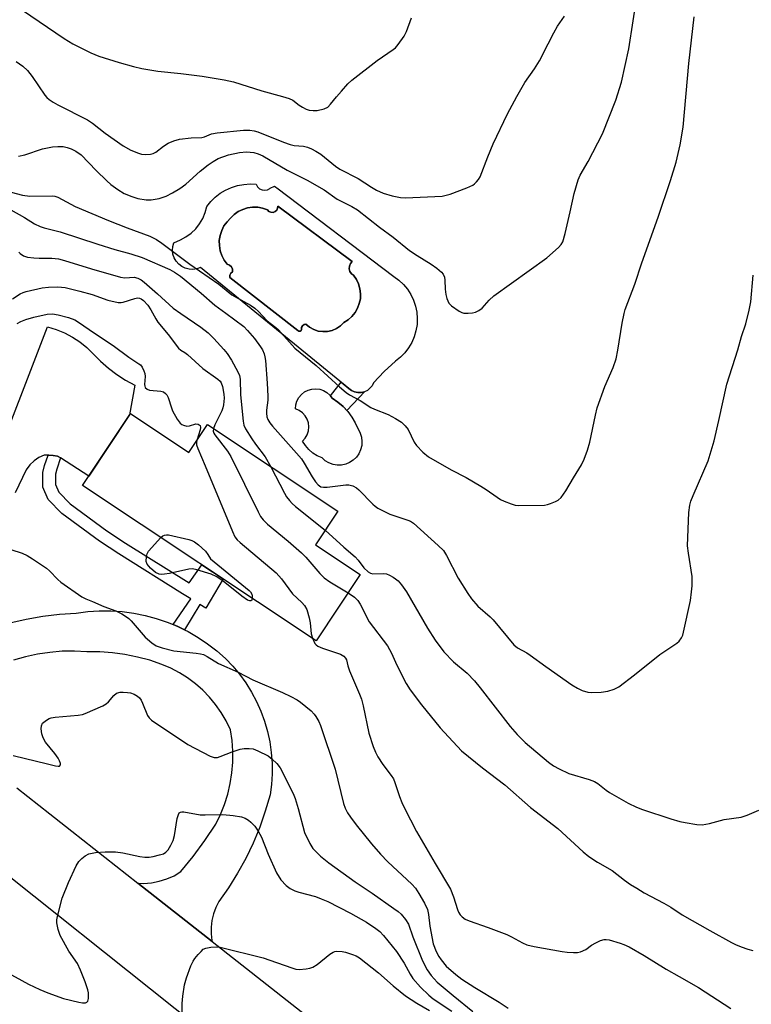
# Model space of a CAD drawing. Units: inches. Extents: x 1261768 to 1267768, y 561450 to 565451.
# Drawn here: x 1261924 to 1262126, y 562885 to 563157 of the extents above; entities that cross this region are included whole.
import ezdxf

# ---------------------------------------------------------------- set-up
doc = ezdxf.new("R2010")
doc.units = ezdxf.units.IN
doc.header["$MEASUREMENT"] = 0
for name, color, linetype in [('BLDG-Footprint', 5, 'Continuous'), ('CULTRL-Pad', 6, 'Continuous'), ('CULTRL-Swimming Pool in Ground', 4, 'Continuous'), ('TRANS-Non Street Sidewalk', 7, 'Continuous'), ('TRANS-Road', 130, 'Continuous'), ('Undefined', 1, 'Continuous')]:
    doc.layers.add(name, color=color, linetype=linetype)

msp = doc.modelspace()

# ---------------------------------------------------------------- linework, layer by layer
at = {"layer": 'BLDG-Footprint', "elevation": 440.02}
msp.add_lwpolyline([(1261954.4, 563048.21), (1261970.57, 563037.47), (1261975.67, 563045.15), (1262011.67, 563021.24), (1262005.49, 563011.93), (1262017.84, 563003.73), (1262005.71, 562985.46), (1261941.18, 563028.32)], close=True, dxfattribs=at)
at = {"layer": 'CULTRL-Pad'}
msp.add_lwpolyline([(1262012.71, 563033.99), (1262011.53, 563033.97), (1262010.36, 563034.16), (1262009.25, 563034.57), (1262008.23, 563035.17), (1262007.34, 563035.96), (1262006.01, 563036.53), (1262004.78, 563037.29), (1262003.68, 563038.24), (1262002.73, 563039.34), (1262001.96, 563040.57), (1262002.7, 563041.39), (1262003.25, 563042.35), (1262003.58, 563043.41), (1262003.69, 563044.5), (1262003.57, 563045.6), (1262003.22, 563046.65), (1262002.66, 563047.6), (1262001.92, 563048.42), (1262001.02, 563049.06), (1262000.01, 563049.51), (1262000.1, 563050.6), (1262000.41, 563051.65), (1262000.92, 563052.62), (1262001.62, 563053.47), (1262002.47, 563054.17), (1262003.45, 563054.68), (1262004.5, 563054.98), (1262005.6, 563055.07), (1262006.68, 563054.94), (1262007.73, 563054.59), (1262008.68, 563054.05), (1262009.5, 563053.32), (1262010.17, 563052.44), (1262011.73, 563051.38), (1262013.17, 563050.15), (1262014.45, 563048.77), (1262015.57, 563047.25), (1262016.52, 563045.61), (1262017.83, 563042.83), (1262018.2, 563041.71), (1262018.35, 563040.53), (1262018.28, 563039.35), (1262017.99, 563038.2), (1262017.5, 563037.13), (1262016.81, 563036.16), (1262015.96, 563035.34), (1262014.96, 563034.69), (1262013.87, 563034.24)], close=True, dxfattribs=at)
for points in [[(1261990.78, 563109.96, 0), (1261991.54, 563109.87, 0), (1261992.3, 563110.02, 0), (1261992.94, 563110.39, 0), (1261992.97, 563110.41, 0), (1261994.24, 563110.97, 0), (1261994.58, 563110.71, 0), (1261994.81, 563110.54, 0), (1262027.18, 563086.05, 0), (1262028.57, 563085.03, 0), (1262029.83, 563083.85, 0), (1262030.93, 563082.52, 0), (1262031.86, 563081.07, 0), (1262032.61, 563079.51, 0), (1262033.16, 563077.88, 0), (1262033.5, 563076.19, 0), (1262033.64, 563074.47, 0), (1262033.57, 563072.75, 0), (1262033.28, 563071.05, 0), (1262032.79, 563069.39, 0), (1262032.1, 563067.81, 0), (1262031.23, 563066.33, 0), (1262030.18, 563064.96, 0), (1262028.96, 563063.74, 0), (1262027.61, 563062.67, 0), (1262024.48, 563059.79, 0), (1262021.54, 563056.73, 0), (1262021.14, 563055.9, 0), (1262020.57, 563055.19, 0), (1262019.86, 563054.61, 0), (1262019.03, 563054.21, 0), (1262018.14, 563053.99, 0), (1262017.22, 563053.98, 0), (1262016.33, 563054.17, 0), (1262015.5, 563054.56, 0), (1262014.77, 563055.12, 0), (1261973.75, 563088.5, 0), (1261972.73, 563088.14, 0), (1261971.67, 563087.98, 0), (1261970.59, 563088.04, 0), (1261969.55, 563088.31, 0), (1261968.58, 563088.78, 0), (1261967.73, 563089.43, 0), (1261967.02, 563090.25, 0), (1261966.49, 563091.18, 0), (1261966.15, 563092.2, 0), (1261966.02, 563093.27, 0), (1261966.1, 563094.34, 0), (1261966.4, 563095.38, 0), (1261968.18, 563096.17, 0), (1261969.73, 563096.97, 0), (1261971.16, 563097.98, 0), (1261972.43, 563099.19, 0), (1261973.51, 563100.56, 0), (1261974.39, 563102.07, 0), (1261975.04, 563103.69, 0), (1261975.46, 563105.39, 0), (1261976.56, 563106.75, 0), (1261977.81, 563107.97, 0), (1261979.2, 563109.03, 0), (1261980.7, 563109.92, 0), (1261982.3, 563110.63, 0), (1261983.97, 563111.16, 0), (1261985.68, 563111.48, 0), (1261987.43, 563111.6, 0), (1261989.17, 563111.51, 0), (1261989.53, 563110.83, 0), (1261990.08, 563110.29, 0)], [(1261995.11, 563105.48, 0), (1261995.06, 563104.89, 0), (1261994.8, 563104.35, 0), (1261994.35, 563103.96, 0), (1261993.79, 563103.75, 0), (1261993.19, 563103.77, 0), (1261992.65, 563104.02, 0), (1261992.23, 563104.44, 0), (1261990.92, 563104.91, 0), (1261989.55, 563105.16, 0), (1261988.15, 563105.19, 0), (1261986.78, 563104.99, 0), (1261985.44, 563104.57, 0), (1261984.2, 563103.95, 0), (1261983.07, 563103.13, 0), (1261982.08, 563102.15, 0), (1261981.08, 563101.15, 0), (1261980.24, 563100, 0), (1261979.6, 563098.74, 0), (1261979.16, 563097.39, 0), (1261978.95, 563095.99, 0), (1261978.96, 563094.58, 0), (1261979.19, 563093.18, 0), (1261979.64, 563091.83, 0), (1261980.3, 563090.58, 0), (1261981.15, 563089.45, 0), (1261981.8, 563089.18, 0), (1261982.31, 563088.69, 0), (1261982.59, 563088.05, 0), (1261982.62, 563087.35, 0), (1261982.13, 563086.96, 0), (1261981.84, 563086.4, 0), (1261981.83, 563085.77, 0), (1262000.64, 563071.15, 0), (1262000.91, 563070.93, 0), (1262001.26, 563070.92, 0), (1262001.55, 563071.12, 0), (1262001.66, 563071.45, 0), (1262001.7, 563071.98, 0), (1262001.95, 563072.45, 0), (1262002.37, 563072.78, 0), (1262002.88, 563072.92, 0), (1262003.88, 563072.07, 0), (1262005.02, 563071.43, 0), (1262006.26, 563071, 0), (1262007.56, 563070.82, 0), (1262008.87, 563070.87, 0), (1262010.15, 563071.17, 0), (1262011.34, 563071.71, 0), (1262012.42, 563072.45, 0), (1262013.34, 563073.39, 0), (1262014.52, 563074.11, 0), (1262015.56, 563075.02, 0), (1262016.44, 563076.09, 0), (1262017.14, 563077.28, 0), (1262017.63, 563078.57, 0), (1262017.92, 563079.92, 0), (1262017.98, 563081.3, 0), (1262017.81, 563082.67, 0), (1262017.43, 563084, 0), (1262016.83, 563085.25, 0), (1262016.04, 563086.39, 0), (1262015.44, 563086.83, 0), (1262015.02, 563087.46, 0), (1262014.82, 563088.18, 0), (1262014.88, 563088.93, 0), (1262015.17, 563089.62, 0), (1262015.68, 563090.18, 0)]]:
    msp.add_polyline3d(points, close=True, dxfattribs=at)
at = {"layer": 'CULTRL-Swimming Pool in Ground'}
msp.add_lwpolyline([(1261995.11, 563105.48), (1262015.68, 563090.18), (1262015.17, 563089.62), (1262014.88, 563088.93), (1262014.82, 563088.18), (1262015.02, 563087.46), (1262015.44, 563086.83), (1262016.04, 563086.39), (1262016.83, 563085.25), (1262017.43, 563084), (1262017.81, 563082.67), (1262017.98, 563081.3), (1262017.92, 563079.92), (1262017.63, 563078.57), (1262017.14, 563077.28), (1262016.44, 563076.09), (1262015.56, 563075.02), (1262014.52, 563074.11), (1262013.34, 563073.39), (1262012.42, 563072.45), (1262011.34, 563071.71), (1262010.15, 563071.17), (1262008.87, 563070.87), (1262007.56, 563070.82), (1262006.26, 563071), (1262005.02, 563071.43), (1262003.88, 563072.07), (1262002.88, 563072.92), (1262002.37, 563072.78), (1262001.95, 563072.45), (1262001.7, 563071.98), (1262001.66, 563071.45), (1262001.55, 563071.12), (1262001.26, 563070.92), (1262000.91, 563070.93), (1262000.64, 563071.15), (1261981.83, 563085.77), (1261981.84, 563086.4), (1261982.13, 563086.96), (1261982.62, 563087.35), (1261982.59, 563088.05), (1261982.31, 563088.69), (1261981.8, 563089.18), (1261981.15, 563089.45), (1261980.3, 563090.58), (1261979.64, 563091.83), (1261979.19, 563093.18), (1261978.96, 563094.58), (1261978.95, 563095.99), (1261979.16, 563097.39), (1261979.6, 563098.74), (1261980.24, 563100), (1261981.08, 563101.15), (1261982.08, 563102.15), (1261983.07, 563103.13), (1261984.2, 563103.95), (1261985.44, 563104.57), (1261986.78, 563104.99), (1261988.15, 563105.19), (1261989.55, 563105.16), (1261990.92, 563104.91), (1261992.23, 563104.44), (1261992.65, 563104.02), (1261993.19, 563103.77), (1261993.79, 563103.75), (1261994.35, 563103.96), (1261994.8, 563104.35), (1261995.06, 563104.89)], close=True, dxfattribs=at)
at = {"layer": 'TRANS-Non Street Sidewalk'}
for points in [[(1262016.33, 563054.17), (1262017.23, 563053.98), (1262018.14, 563053.99), (1262019.03, 563054.21), (1262019.18, 563054.28), (1262014.22, 563049.02), (1262013.17, 563050.15), (1262011.73, 563051.38), (1262010.17, 563052.44), (1262009.65, 563053.13), (1262012.61, 563056.87), (1262014.77, 563055.12), (1262015.5, 563054.56)], [(1261935.1, 563035.96), (1261934.05, 563032.86), (1261933.71, 563031.47), (1261933.7, 563028.59), (1261934.62, 563026.48), (1261937.75, 563023.24), (1261947.84, 563015.82), (1261953.04, 563012.38), (1261970.59, 563001.45), (1261974.14, 563006.43), (1261979.97, 563002.56), (1261975.21, 562994.44), (1261973.61, 562995.47), (1261969.35, 562988.48), (1261967.46, 562989.41), (1261966.22, 562989.92), (1261971.08, 562997.03), (1261968.74, 562998.47), (1261951.15, 563009.43), (1261945.83, 563012.95), (1261935.43, 563020.59), (1261931.65, 563024.51), (1261930.2, 563027.87), (1261930.21, 563031.89), (1261930.68, 563033.84), (1261931.67, 563036.76), (1261931.84, 563036.76), (1261933.07, 563036.65), (1261934.28, 563036.42), (1261934.47, 563036.37)]]:
    msp.add_lwpolyline(points, close=True, dxfattribs=at)
at = {"layer": 'TRANS-Road'}
for points in [[(1261899.69, 562989.91), (1261931.52, 563072.16), (1261933.88, 563071.43), (1261936.17, 563070.49), (1261938.35, 563069.33), (1261940.42, 563067.97), (1261942.35, 563066.43), (1261944.13, 563064.71), (1261946.14, 563062.63), (1261948.31, 563060.72), (1261950.63, 563058.98), (1261953.07, 563057.42), (1261955.63, 563056.06), (1261954.13, 563047.81), (1261942.92, 563030.93), (1261935.1, 563035.96), (1261934.47, 563036.37), (1261934.28, 563036.42), (1261933.07, 563036.65), (1261931.84, 563036.76), (1261931.67, 563036.76), (1261930.6, 563036.74), (1261929.12, 563036.07), (1261927.77, 563035.15), (1261926.59, 563034.01), (1261925.63, 563032.69), (1261922.58, 563026.33)], [(1261921.08, 562990.38), (1261925.61, 562991.44), (1261930.18, 562992.25), (1261934.8, 562992.81), (1261939.43, 562993.13), (1261942.59, 562993.54), (1261945.77, 562993.74), (1261948.96, 562993.73), (1261952.14, 562993.52), (1261955.3, 562993.1), (1261958.42, 562992.48), (1261961.5, 562991.65), (1261964.51, 562990.63), (1261966.22, 562989.92), (1261967.46, 562989.41), (1261969.35, 562988.48), (1261970.32, 562988), (1261973.08, 562986.41), (1261975.73, 562984.65), (1261978.26, 562982.71), (1261980.65, 562980.61), (1261982.69, 562978.48), (1261984.57, 562976.22), (1261986.3, 562973.83), (1261987.85, 562971.32), (1261989.23, 562968.72), (1261990.43, 562966.03), (1261991.44, 562963.26), (1261992.26, 562960.43), (1261992.88, 562957.55), (1261993.31, 562954.64), (1261993.53, 562951.7), (1261993.55, 562948.75), (1261993.37, 562945.81), (1261992.98, 562942.89), (1261991.66, 562938.38), (1261990.1, 562933.96), (1261988.3, 562929.62), (1261986.26, 562925.39), (1261984, 562921.27), (1261981.51, 562917.29), (1261978.81, 562913.45), (1261977.97, 562911.79), (1261977.33, 562910.05), (1261976.89, 562908.24), (1261976.68, 562906.39), (1261976.69, 562904.54), (1261976.91, 562902.69), (1261976.98, 562902.42), (1261956.44, 562918.57), (1261957.97, 562918.49), (1261960.17, 562918.64), (1261962.33, 562919.05), (1261964.43, 562919.7), (1261966.44, 562920.6), (1261968.33, 562921.73), (1261971.75, 562925.93), (1261974.98, 562930.29), (1261977.99, 562934.79), (1261979.3, 562937.48), (1261980.41, 562940.26), (1261981.31, 562943.12), (1261981.99, 562946.04), (1261982.45, 562949), (1261982.68, 562951.98), (1261982.69, 562954.98), (1261982.47, 562957.96), (1261982.04, 562960.92), (1261980.86, 562963.33), (1261979.49, 562965.65), (1261977.94, 562967.84), (1261976.23, 562969.91), (1261974.36, 562971.83), (1261972.34, 562973.61), (1261970.19, 562975.21), (1261967.92, 562976.65), (1261965.55, 562977.9), (1261963.08, 562978.96), (1261959.74, 562980.07), (1261956.34, 562980.98), (1261952.89, 562981.67), (1261949.41, 562982.15), (1261945.9, 562982.42), (1261942.38, 562982.46), (1261938.96, 562982.62), (1261935.54, 562982.56), (1261932.13, 562982.27), (1261928.74, 562981.77), (1261925.39, 562981.06), (1261922.1, 562980.12)], [(1261923.02, 562944.83), (1261956.44, 562918.57), (1261976.98, 562902.42), (1262188.43, 562736.24)], [(1261973.15, 562878.77), (1261908.11, 562930.52)]]:
    msp.add_lwpolyline(points, dxfattribs=at)
at = {"layer": 'Undefined'}
for points, elevation in [([(1261923.5, 563119.26), (1261925.23, 563119.6), (1261930.11, 563121.26), (1261932.86, 563121.87), (1261934.33, 563121.96), (1261935.82, 563121.9), (1261936.95, 563121.68), (1261938.04, 563121.34), (1261939.33, 563120.68), (1261940.74, 563119.64), (1261944.94, 563115.32), (1261947.88, 563112.44), (1261948.98, 563111.47), (1261950.91, 563110.06), (1261952.69, 563108.99), (1261954.79, 563108.13), (1261956.41, 563107.62), (1261958.71, 563107.25), (1261960.13, 563107.2), (1261962.34, 563107.62), (1261964.23, 563108.27), (1261966.05, 563109.13), (1261968.02, 563110.39), (1261969.69, 563111.57), (1261973.68, 563115.11), (1261975.88, 563116.89), (1261977.23, 563117.83), (1261978.66, 563118.62), (1261981.52, 563119.61), (1261984.49, 563120.3), (1261986.44, 563120.5), (1261988.49, 563120.29), (1261989.72, 563119.92), (1261991, 563119.33), (1261997.69, 563115.44), (1262003.2, 563112.64), (1262007.92, 563109.95), (1262011.49, 563107.43), (1262015.54, 563105.36), (1262017.1, 563104.41), (1262023.18, 563099.7), (1262027, 563096.9), (1262031.52, 563093.27), (1262033.58, 563091.84), (1262037.46, 563089.47), (1262039.06, 563088.32), (1262040.34, 563087.26), (1262040.82, 563086.66), (1262041.17, 563085.82), (1262041.27, 563085.03), (1262041.34, 563082.55), (1262041.56, 563081.1), (1262041.83, 563079.96), (1262042.37, 563078.71), (1262043.11, 563077.91), (1262045.23, 563076.47), (1262045.98, 563076.11), (1262046.52, 563075.96), (1262047.68, 563075.89), (1262048.86, 563075.99), (1262049.69, 563076.19), (1262050.66, 563076.65), (1262051.53, 563077.29), (1262053.52, 563079.54), (1262054.8, 563080.68), (1262069.46, 563091.23), (1262072.68, 563094.1), (1262073.38, 563094.91), (1262073.83, 563095.65), (1262074.48, 563097.89), (1262075.9, 563103.93), (1262076.98, 563108.95), (1262078.06, 563112.74), (1262078.66, 563114.02), (1262080.86, 563117.81), (1262084.82, 563125.47), (1262088.47, 563134.77), (1262090.05, 563139.7), (1262092.13, 563148.93), (1262094.51, 563164.45)], 430), ([(1261924.59, 563159.56), (1261936.1, 563151.73), (1261938.51, 563150.27), (1261943.48, 563147.8), (1261945.64, 563146.9), (1261951.26, 563145.11), (1261955.26, 563144.02), (1261957.57, 563143.49), (1261961.92, 563142.7), (1261968.32, 563142.13), (1261974.25, 563141.33), (1261980.33, 563140.31), (1261982.88, 563139.79), (1261990.74, 563137.32), (1261996.38, 563135.77), (1261998.27, 563135.17), (1261999.26, 563134.7), (1262001.01, 563133.39), (1262001.96, 563132.79), (1262002.98, 563132.28), (1262003.77, 563132.01), (1262004.84, 563131.86), (1262005.94, 563131.91), (1262007.88, 563132.37), (1262008.89, 563132.82), (1262009.71, 563133.6), (1262011.36, 563135.68), (1262012.72, 563137.23), (1262014.5, 563139.2), (1262015.55, 563140.23), (1262022.56, 563145.67), (1262027, 563148.68), (1262027.62, 563149.23), (1262028.35, 563150.09), (1262029.99, 563152.42), (1262030.66, 563153.66), (1262032.02, 563157.44)], 426), ([(1261921.4, 563109.34), (1261924.58, 563108.55), (1261926.64, 563108.22), (1261932.76, 563108.35), (1261933.53, 563108.22), (1261934.3, 563107.95), (1261939.13, 563105.38), (1261948.34, 563101.49), (1261953.53, 563099.45), (1261959.78, 563097.21), (1261961.59, 563096.22), (1261963.07, 563095.26), (1261970.78, 563089.46), (1261978.8, 563083.95), (1261982.45, 563080.98), (1261983.86, 563080.13), (1261987.53, 563078.15), (1261988.74, 563077.33), (1261989.81, 563076.37), (1261992.16, 563073.81), (1261994.52, 563072.01), (1261995.34, 563071.28), (1261999.84, 563066.26), (1262005.75, 563061.52), (1262012.14, 563055.55), (1262013.97, 563054.03), (1262014.93, 563053.42), (1262017.9, 563051.8), (1262020.81, 563049.86), (1262021.85, 563049.39), (1262025.64, 563047.97), (1262027.64, 563046.87), (1262029.32, 563045.79), (1262030.28, 563044.85), (1262031.08, 563043.78), (1262032.77, 563040.34), (1262033.38, 563039.36), (1262035.16, 563037.55), (1262036.71, 563036.3), (1262042.98, 563032.68), (1262047.13, 563030.52), (1262051.16, 563028.19), (1262052.64, 563027.26), (1262055.67, 563025.08), (1262056.63, 563024.47), (1262057.68, 563023.97), (1262059.57, 563023.24), (1262060.68, 563022.94), (1262061.54, 563022.85), (1262068.81, 563022.95), (1262069.66, 563023.09), (1262070.49, 563023.35), (1262071.83, 563023.91), (1262072.57, 563024.32), (1262073.37, 563025.06), (1262074.68, 563026.88), (1262076.77, 563030.5), (1262078.98, 563034.06), (1262079.75, 563035.64), (1262080.66, 563038.1), (1262081.32, 563040.33), (1262082.84, 563047.78), (1262083.35, 563049.78), (1262085.42, 563055.72), (1262087.72, 563060.95), (1262088.59, 563063.36), (1262089.09, 563065.68), (1262090.28, 563073.2), (1262090.78, 563075.8), (1262091.07, 563076.93), (1262093.74, 563083.89), (1262095.72, 563089.8), (1262100.23, 563102.4), (1262103.56, 563112.58), (1262105.12, 563117.61), (1262106.24, 563122.42), (1262107.08, 563127.32), (1262108.64, 563144.89), (1262110.17, 563157.71)], 432), ([(1261922.81, 563145.42), (1261924.67, 563144.12), (1261925.92, 563142.92), (1261927.21, 563141.27), (1261930.72, 563136.12), (1261931.29, 563135.46), (1261931.93, 563134.92), (1261933.08, 563134.14), (1261934.31, 563133.42), (1261942.55, 563129.3), (1261943.89, 563128.39), (1261947.4, 563125.65), (1261952.4, 563122.11), (1261954.5, 563120.89), (1261956.6, 563120.06), (1261957.43, 563119.85), (1261958.53, 563119.76), (1261959.92, 563119.83), (1261960.7, 563120.01), (1261961.45, 563120.42), (1261963.51, 563121.99), (1261964.83, 563122.84), (1261966.35, 563123.5), (1261967.92, 563123.94), (1261971.16, 563124.37), (1261974.14, 563124.45), (1261974.82, 563124.63), (1261976.77, 563125.44), (1261978.31, 563125.75), (1261985.64, 563126.42), (1261987.41, 563126.45), (1261988.54, 563126.29), (1261989.63, 563125.96), (1261996.67, 563123.13), (1261998.54, 563122.47), (1261999.62, 563122.23), (1262002.25, 563122.04), (1262003.34, 563121.75), (1262004.39, 563121.34), (1262005.63, 563120.69), (1262006.98, 563119.81), (1262011.09, 563116.51), (1262012.28, 563115.7), (1262017.33, 563113.12), (1262020.95, 563110.74), (1262022.4, 563109.89), (1262024.24, 563109.1), (1262026.73, 563108.29), (1262028.99, 563107.86), (1262030.43, 563107.75), (1262040.49, 563108.27), (1262041.59, 563108.46), (1262042.7, 563108.78), (1262047.37, 563110.56), (1262048.96, 563111.28), (1262049.42, 563111.6), (1262050.04, 563112.19), (1262050.59, 563112.85), (1262051.04, 563113.58), (1262053.15, 563119.12), (1262054.62, 563122.7), (1262058.6, 563130.94), (1262061.17, 563135.79), (1262063.35, 563139.61), (1262066.02, 563143.4), (1262067.41, 563145.55), (1262069.77, 563150.29), (1262071.41, 563153.37), (1262072.42, 563155.14), (1262074.32, 563157.92)], 428), ([(1261921.35, 563104.48), (1261925.12, 563102.32), (1261927.89, 563100.58), (1261929.43, 563099.83), (1261930.52, 563099.49), (1261934.98, 563098.38), (1261945.36, 563094.95), (1261950.11, 563093.51), (1261954.48, 563092.29), (1261957.62, 563091.29), (1261965.25, 563087.97), (1261966.6, 563087.26), (1261968.22, 563086.1), (1261973.92, 563081.42), (1261977.68, 563078.12), (1261980.74, 563075.96), (1261985.68, 563072.22), (1261986.71, 563071.17), (1261988.63, 563068.92), (1261990.37, 563066.66), (1261990.89, 563065.79), (1261991.34, 563064.72), (1261991.56, 563063.91), (1261991.71, 563062.82), (1261992.15, 563056.6), (1261992.33, 563053.03), (1261992.31, 563051.86), (1261992, 563049.11), (1261991.98, 563048.3), (1261992.12, 563047.34), (1261992.35, 563046.61), (1261992.87, 563045.62), (1261993.6, 563044.71), (1262000.3, 563037.25), (1262001.64, 563035.68), (1262002.4, 563034.54), (1262004.61, 563030.7), (1262005.55, 563029.33), (1262006.25, 563028.5), (1262007.04, 563027.98), (1262007.73, 563027.84), (1262008.75, 563027.89), (1262013.87, 563028.56), (1262014.71, 563028.54), (1262015.82, 563028.23), (1262016.86, 563027.7), (1262017.53, 563027.17), (1262021.39, 563023.19), (1262022.02, 563022.6), (1262022.72, 563022.1), (1262026.06, 563020.39), (1262031.07, 563018.79), (1262031.79, 563018.47), (1262032.63, 563017.91), (1262039.4, 563011.81), (1262040.84, 563010.37), (1262041.72, 563009.02), (1262044.97, 563002.74), (1262047.61, 562998.51), (1262048.6, 562997.08), (1262050.36, 562994.99), (1262053.8, 562992.08), (1262054.63, 562991.28), (1262060.32, 562984.32), (1262061.34, 562983.49), (1262063.88, 562982.13), (1262064.87, 562981.5), (1262069.14, 562978.35), (1262076.38, 562973.27), (1262077.89, 562972.38), (1262079.18, 562971.78), (1262080.72, 562971.31), (1262081.82, 562971.17), (1262084.45, 562971.26), (1262086.29, 562971.54), (1262088.06, 562972.07), (1262089.28, 562972.73), (1262093.64, 562976.05), (1262100.62, 562981.66), (1262105.38, 562984.77), (1262105.98, 562985.36), (1262106.61, 562986.24), (1262106.97, 562986.99), (1262107.23, 562987.84), (1262109.09, 562996.61), (1262109.43, 562998.94), (1262109.55, 563000.66), (1262109.54, 563003.21), (1262108.53, 563009.7), (1262108.33, 563011.69), (1262108.7, 563020.88), (1262108.93, 563022.89), (1262109.24, 563023.97), (1262109.87, 563025.57), (1262113.97, 563035.14), (1262115.67, 563040.64), (1262116.99, 563046.27), (1262119.19, 563056.3), (1262122.17, 563065.84), (1262123.22, 563069.47), (1262124.39, 563072.96), (1262125.36, 563076.71), (1262125.78, 563079.04), (1262126.4, 563086.38)], 434), ([(1261923.53, 563092.81), (1261923.92, 563092.4), (1261924.86, 563091.74), (1261925.97, 563091.38), (1261927.75, 563091.16), (1261929.22, 563091.1), (1261932.65, 563091.14), (1261934.56, 563090.9), (1261936.22, 563090.49), (1261943.61, 563088.14), (1261951.67, 563085.89), (1261952.88, 563085.71), (1261955.39, 563085.82), (1261956.43, 563085.6), (1261957.32, 563085.1), (1261958.17, 563084.46), (1261961.85, 563081.27), (1261966.19, 563077.35), (1261968.28, 563075.84), (1261973.88, 563072.1), (1261975.89, 563070.5), (1261977.47, 563068.91), (1261980.22, 563065.87), (1261981.12, 563064.76), (1261982.36, 563062.92), (1261984.11, 563059.68), (1261984.51, 563058.69), (1261984.7, 563057.67), (1261984.77, 563053.35), (1261985.54, 563046.12), (1261985.75, 563045.01), (1261986.22, 563043.97), (1261987.89, 563041.21), (1261988.9, 563039.77), (1261991.62, 563036.28), (1261993.14, 563033.54)], 436), ([(1261921.77, 563079.91), (1261923.97, 563081.26), (1261924.74, 563081.63), (1261925.55, 563081.91), (1261930.03, 563082.96), (1261931.76, 563083.13), (1261934.37, 563083.2), (1261936.4, 563082.98), (1261940.46, 563082), (1261943.8, 563081.05), (1261948.13, 563079.53), (1261951.01, 563078.89), (1261951.87, 563078.85), (1261952.43, 563078.93), (1261955.6, 563080.01), (1261956.37, 563080.14), (1261956.86, 563080.09), (1261957.34, 563079.88), (1261958, 563079.41), (1261959.16, 563078.17), (1261960.05, 563076.87), (1261961.39, 563074.34), (1261961.94, 563073.47), (1261964.82, 563070.05), (1261967.69, 563066.26), (1261968.3, 563065.73), (1261969.42, 563065.03), (1261970.12, 563064.49), (1261974.4, 563060.68), (1261978.58, 563057.66), (1261979.14, 563057.14), (1261979.45, 563056.71), (1261979.86, 563055.66), (1261980.2, 563053.6), (1261980.26, 563052.41), (1261980.08, 563050.65), (1261979.91, 563049.79), (1261979.64, 563048.98), (1261977.72, 563045.09), (1261977.31, 563044.06)], 438), ([(1261923.14, 563073.07), (1261924.09, 563073.62), (1261925.47, 563074.14), (1261927.74, 563074.82), (1261931.36, 563075.65), (1261932.87, 563075.71), (1261934.45, 563075.45), (1261937.31, 563074.76), (1261939.02, 563074.04), (1261940.02, 563073.44), (1261944.45, 563070.36), (1261949.58, 563066.97), (1261953.99, 563063.82), (1261956.74, 563061.98), (1261957.14, 563061.62), (1261957.62, 563060.98), (1261958.13, 563060.03), (1261958.4, 563059.28), (1261958.48, 563058.47), (1261958.28, 563056.23), (1261958.33, 563055.77), (1261958.49, 563055.38), (1261958.99, 563054.92), (1261959.68, 563054.65), (1261962.83, 563054.39), (1261963.53, 563054.17), (1261964.12, 563053.78), (1261964.43, 563053.36), (1261964.78, 563052.62), (1261965.71, 563049.75), (1261966.04, 563048.98), (1261967.31, 563046.66), (1261968.15, 563045.51), (1261968.56, 563045.19), (1261969.01, 563044.97), (1261969.98, 563044.72), (1261970.74, 563044.78), (1261972.48, 563045.36), (1261973.15, 563045.27), (1261973.64, 563044.92), (1261973.76, 563044.38), (1261973.67, 563043.69), (1261972.78, 563040.79)], 440), ([(1261977.31, 563044.06), (1261977.24, 563043.3), (1261977.41, 563042.8), (1261977.69, 563042.31), (1261981.18, 563037.83), (1261982.16, 563036.34), (1261989.66, 563021.05), (1261990.35, 563019.78), (1261991.02, 563018.87), (1261992.25, 563017.66), (1261998.01, 563013), (1262001.68, 563009.78), (1262002.89, 563008.51), (1262006.75, 563004), (1262007.89, 563002.86), (1262009.49, 563001.73), (1262014.53, 562998.74)], 438), ([(1261972.78, 563040.79), (1261972.67, 563040.28), (1261972.66, 563039.61), (1261972.97, 563038.59), (1261975.07, 563033.76), (1261982.58, 563015.68), (1261983.28, 563014.21), (1261983.88, 563013.37), (1261984.69, 563012.58), (1261994.66, 563004.25), (1261996.12, 563002.53), (1261999.14, 562998.44), (1262001.75, 562996), (1262002.52, 562995.17), (1262003.17, 562994.07), (1262003.81, 562991.83), (1262004.08, 562990.39), (1262004.33, 562987.34), (1262004.66, 562986.16)], 440), ([(1261993.14, 563033.54), (1261996.92, 563026.23), (1261997.5, 563025.25), (1261998.36, 563024.16), (1261999.12, 563023.35), (1262000.01, 563022.58), (1262008.21, 563016.02)], 436), ([(1261962.81, 563013.95), (1261963.38, 563014.42), (1261963.83, 563014.65), (1261964.34, 563014.73), (1261964.88, 563014.69), (1261970.54, 563013.46), (1261971.35, 563013.19), (1261972.08, 563012.8), (1261973.19, 563011.93), (1261975.1, 563010.17), (1261975.77, 563009.3), (1261976.51, 563008.05), (1261987.19, 562999.39), (1261987.59, 562998.96), (1261987.93, 562998.37), (1261988.06, 562997.86), (1261988.06, 562997.18)], 442), ([(1262008.21, 563016.02), (1262013.33, 563011.32), (1262016.49, 563008.63), (1262017.29, 563007.75), (1262018.91, 563005.6), (1262020.06, 563004.52), (1262020.72, 563004.14), (1262021.36, 563003.99), (1262024.32, 563004.06), (1262025.16, 563003.92), (1262025.94, 563003.59), (1262026.94, 563003.02), (1262027.66, 563002.54), (1262028.32, 563001.98), (1262029.26, 563000.87), (1262030.64, 562998.97), (1262036.45, 562988.93), (1262038.62, 562985.62), (1262041, 562982.41), (1262043.69, 562979.67), (1262047.43, 562976.5), (1262049.41, 562974.43), (1262050.97, 562972.52), (1262059.31, 562961.76), (1262061.2, 562959.61), (1262063.48, 562957.35), (1262069.87, 562951.93), (1262071.24, 562950.91), (1262072.81, 562950.07), (1262075.51, 562948.83), (1262081.12, 562947.17), (1262082.6, 562946.6), (1262083.49, 562946.07), (1262085.85, 562944.24), (1262086.78, 562943.61), (1262091.89, 562940.67), (1262094.24, 562939.53), (1262095.86, 562938.91), (1262103.7, 562936.3), (1262106.22, 562935.57), (1262107.66, 562935.25), (1262110.86, 562934.72), (1262112.32, 562934.69), (1262114.35, 562935.02), (1262118.45, 562936.13), (1262123.15, 562936.75), (1262124.79, 562937.31), (1262127.97, 562938.73)], 436), ([(1261988.06, 562997.18), (1261987.93, 562996.72), (1261987.69, 562996.51), (1261987.39, 562996.46), (1261986.74, 562996.68), (1261985.13, 562997.74), (1261979.97, 563001.93), (1261978.29, 563003.15), (1261976.67, 563003.85), (1261972.7, 563005.08), (1261971.55, 563005.29), (1261970.55, 563005.23), (1261965.21, 563004.04), (1261963.79, 563003.82), (1261962.93, 563003.81), (1261962.37, 563003.9), (1261961.3, 563004.36), (1261959.94, 563005.52), (1261959.01, 563006.63), (1261958.76, 563007.38), (1261958.79, 563008.73), (1261959, 563009.5), (1261959.43, 563010.22), (1261962.81, 563013.95)], 442), ([(1261921.37, 563010.7), (1261924.47, 563009.63), (1261925.87, 563009.02), (1261927.35, 563008.11), (1261931.18, 563005.49), (1261932.06, 563004.74), (1261934.3, 563002.43), (1261935.17, 563001.65), (1261941.01, 562997.64), (1261942.03, 562997.08), (1261943.87, 562996.28), (1261947.06, 562994.95), (1261950.4, 562993.69), (1261952, 562992.88), (1261953.28, 562992.12), (1261953.97, 562991.58), (1261954.59, 562990.94), (1261958.49, 562986.43), (1261960.29, 562984.92), (1261961.5, 562984.11), (1261963.17, 562983.5), (1261966.35, 562982.66), (1261972.58, 562982.07), (1261973.73, 562981.89), (1261974.55, 562981.64), (1261975.57, 562981.12), (1261978.75, 562979.22), (1261984.12, 562976.82), (1261988.19, 562974.68), (1261996.38, 562971.2), (1261998.69, 562970.07), (1262000.44, 562969.13), (1262001.4, 562968.52), (1262004.34, 562966.08), (1262005.17, 562965.25), (1262005.65, 562964.59), (1262006.47, 562963.17), (1262006.92, 562962.09), (1262010.93, 562950.01), (1262013.28, 562940.56), (1262013.76, 562939.24), (1262014.36, 562937.99), (1262015.18, 562936.74), (1262016.79, 562934.64), (1262020.97, 562929.44), (1262023.49, 562926.54), (1262025.51, 562924.41), (1262032.17, 562918.25), (1262033.12, 562917.13), (1262034.06, 562915.72), (1262035.64, 562913.05), (1262036.44, 562911.27), (1262036.78, 562909.91), (1262037.15, 562906.7), (1262038.07, 562901.79), (1262038.83, 562899.72), (1262039.6, 562898.26), (1262040.21, 562897.33), (1262041.65, 562895.6), (1262044.31, 562893.3), (1262045.95, 562892.08), (1262049.58, 562889.69), (1262056.27, 562885.73), (1262058.78, 562884.06)], 442), ([(1262014.53, 562998.74), (1262016.33, 562997.54), (1262017.25, 562996.56), (1262017.84, 562995.59), (1262020.33, 562990.7), (1262025.38, 562984.06), (1262026.5, 562982.08), (1262028.03, 562978.74), (1262030.57, 562973.7), (1262031.65, 562971.95), (1262034.84, 562967.81), (1262039.94, 562961.46), (1262045.83, 562955.12), (1262051.66, 562950.36), (1262057.79, 562945.66), (1262064.91, 562939.43), (1262072.46, 562933.64), (1262079.43, 562927.22), (1262080.99, 562925.93), (1262083.45, 562924.36), (1262087.48, 562922.03), (1262090.89, 562919.36), (1262092.53, 562918.21), (1262094.28, 562917.12), (1262096.32, 562915.91), (1262101.75, 562913.04), (1262103.68, 562911.89), (1262106.79, 562909.81), (1262114.43, 562905.44), (1262120.46, 562902.15), (1262121.53, 562901.61), (1262123.1, 562900.98), (1262124.96, 562900.31), (1262126.34, 562899.92)], 438), ([(1262004.66, 562986.16), (1262005.37, 562984.73), (1262005.72, 562984.32), (1262006.16, 562984.01), (1262007.46, 562983.45), (1262012.43, 562981.75), (1262013.38, 562981.2), (1262013.84, 562980.64), (1262014.04, 562980.17), (1262014.46, 562978.52), (1262014.95, 562977.17), (1262017.7, 562970.72), (1262018.21, 562969.36), (1262018.7, 562967.47), (1262020.3, 562959.96), (1262021.45, 562956.32), (1262022.07, 562954.68), (1262022.74, 562953.45), (1262024.09, 562951.29), (1262026.45, 562948.29), (1262027.04, 562947.36), (1262027.46, 562946.37), (1262028.7, 562942.44), (1262029.35, 562940.81), (1262030.1, 562939.25), (1262033.46, 562932.81), (1262038.54, 562923.98), (1262042.79, 562916.87), (1262043.66, 562914.78), (1262044.73, 562911.26), (1262045.06, 562910.49), (1262045.49, 562909.82), (1262046, 562909.21), (1262046.89, 562908.57), (1262047.96, 562908.12), (1262053.26, 562906.27), (1262058.42, 562904.33), (1262059.71, 562903.71), (1262062.68, 562902.06), (1262063.93, 562901.5), (1262065.9, 562901.03), (1262073.66, 562899.63), (1262075.09, 562899.45), (1262076.79, 562899.39), (1262077.92, 562899.43), (1262078.72, 562899.58), (1262080.16, 562900.23), (1262081.74, 562901.4), (1262082.96, 562902.11), (1262084.23, 562902.72), (1262085.27, 562903.01), (1262085.81, 562903), (1262086.63, 562902.86), (1262089.67, 562902), (1262090.73, 562901.62), (1262092.17, 562900.93), (1262096.29, 562898.55), (1262102.36, 562894.8), (1262106, 562892.79), (1262111.29, 562889.7), (1262120.23, 562883.94)], 440), ([(1261921.96, 562953.78), (1261931.46, 562951.53), (1261933.69, 562950.92), (1261934.41, 562950.82), (1261934.77, 562950.89), (1261935.07, 562951.2), (1261935.07, 562951.6), (1261934.81, 562952.33), (1261934.4, 562953.09), (1261933.48, 562954.38), (1261930.91, 562957.48), (1261930.24, 562958.64), (1261929.93, 562959.76), (1261929.74, 562961.2), (1261929.79, 562962.01), (1261930.14, 562962.69), (1261931.22, 562963.59), (1261931.97, 562964.02), (1261932.49, 562964.2), (1261933.57, 562964.37), (1261939.97, 562964.93), (1261941.14, 562965.14), (1261941.89, 562965.37), (1261946.74, 562967.49), (1261947.73, 562968.03), (1261948.36, 562968.58), (1261949.8, 562970.35), (1261950.58, 562970.96), (1261951.59, 562971.25), (1261952.43, 562971.28), (1261953.56, 562971.2), (1261954.39, 562971.06), (1261955.41, 562970.69), (1261956.35, 562970.17), (1261956.91, 562969.68), (1261957.37, 562969.03), (1261957.75, 562968.28), (1261959.11, 562964.84), (1261959.57, 562964.16), (1261960.22, 562963.59), (1261970.23, 562956.84), (1261976.44, 562953.64), (1261977.5, 562953.28), (1261978.41, 562953.28), (1261979.23, 562953.51), (1261982.52, 562954.81), (1261984.73, 562955.55), (1261985.84, 562955.74), (1261987.22, 562955.74), (1261988.3, 562955.6), (1261989.61, 562955.09), (1261992.41, 562953.66), (1261993.58, 562952.82), (1261994.83, 562951.54), (1261995.73, 562950.37), (1261999.38, 562943.28), (1261999.9, 562941.94), (1262000.74, 562939.19), (1262002.48, 562932.57), (1262003.92, 562929.51), (1262004.82, 562928.09), (1262006.94, 562926.04), (1262009.18, 562924.13), (1262016.47, 562918.91), (1262021.22, 562915.74), (1262027.18, 562911.59), (1262028.34, 562910.71), (1262029.15, 562909.97), (1262030.43, 562908.55), (1262031.25, 562907.18), (1262032.45, 562903.73), (1262035.07, 562897.13), (1262036.36, 562894.64), (1262037.45, 562893.03), (1262039.17, 562891.17), (1262043.52, 562887.5), (1262049.02, 562883.08)], 444), ([(1261919.65, 562894.26), (1261926.27, 562890.69), (1261929.37, 562889.14), (1261931.53, 562888.25), (1261935.93, 562886.73), (1261940.11, 562885.64), (1261941.17, 562885.46), (1261941.96, 562885.47), (1261942.36, 562885.64), (1261942.59, 562885.98), (1261942.77, 562886.69), (1261942.82, 562887.5), (1261942.77, 562888.3), (1261942.62, 562889.05), (1261941.93, 562891.28), (1261940.61, 562894.51), (1261939.75, 562896.34), (1261937.4, 562899.73), (1261934.97, 562904.13), (1261934.4, 562905.72), (1261934.06, 562907.61), (1261934.09, 562908.45), (1261934.24, 562909.31), (1261935.54, 562914.44), (1261937.24, 562918.71), (1261939.36, 562923.31), (1261940.15, 562924.54), (1261940.99, 562925.36), (1261941.91, 562926.09), (1261942.9, 562926.63), (1261944.77, 562927.04), (1261947.37, 562927.22), (1261950.31, 562927.19), (1261952.3, 562926.92), (1261956.95, 562925.91), (1261958.4, 562925.72), (1261959.53, 562925.76), (1261960.7, 562925.95), (1261962.43, 562926.32), (1261963.53, 562926.68), (1261964.21, 562927.12), (1261964.78, 562927.74), (1261965.54, 562929), (1261966.17, 562930.33), (1261966.56, 562931.74), (1261967.35, 562936.43), (1261967.65, 562937.5), (1261967.9, 562937.92), (1261968.22, 562938.16), (1261968.64, 562938.28), (1261969.16, 562938.28), (1261973.66, 562937.45), (1261975.08, 562937.41), (1261979.96, 562937.54), (1261982.81, 562937.26), (1261985.04, 562936.86), (1261986.07, 562936.46), (1261987.03, 562935.92), (1261987.7, 562935.36), (1261988.72, 562934.32), (1261989.71, 562932.94), (1261990.57, 562931.21), (1261992.41, 562926.59), (1261994.75, 562921.43), (1261995.94, 562919.5), (1261997.4, 562917.89), (1261998.55, 562917.07), (1261999.82, 562916.41), (1262000.9, 562916.06), (1262005.56, 562914.83), (1262007.12, 562914.25), (1262008.93, 562913.45), (1262015.22, 562910.28), (1262019.65, 562907.76), (1262022.2, 562906.06), (1262023.29, 562905.16), (1262024.31, 562904.13), (1262027.86, 562899.68), (1262030.02, 562896.44), (1262031.67, 562893.38), (1262032.45, 562892.24), (1262034.56, 562889.83), (1262036.81, 562887.59), (1262038.07, 562886.6), (1262043.15, 562883.2)], 446), ([(1261968.64, 562878.59), (1261968.7, 562885.29), (1261968.83, 562887.33), (1261969.3, 562890.48), (1261969.85, 562892.42), (1261971.12, 562895.68), (1261971.72, 562897), (1261972.18, 562897.73), (1261973.1, 562898.87), (1261973.89, 562899.72), (1261974.53, 562900.28), (1261975.26, 562900.62), (1261976.64, 562900.89), (1261978.05, 562900.98), (1261979.16, 562900.85), (1261991.05, 562897.91), (1261992.92, 562897.31), (1261998.99, 562895.13), (1262000.13, 562894.82), (1262000.98, 562894.72), (1262002.91, 562894.89), (1262004, 562895.1), (1262004.78, 562895.36), (1262006.02, 562896.13), (1262009.46, 562898.91), (1262010.38, 562899.52), (1262010.89, 562899.7), (1262011.45, 562899.78), (1262012.91, 562899.71), (1262013.77, 562899.53), (1262015.72, 562898.89), (1262016.79, 562898.44), (1262017.72, 562897.91), (1262022.89, 562893.82), (1262026.99, 562890.16), (1262030.4, 562887.44), (1262033.52, 562885.41), (1262037.03, 562883.37)], 448)]:
    msp.add_lwpolyline(points, dxfattribs=dict(at, elevation=elevation))

doc.saveas('drawing.dxf')
